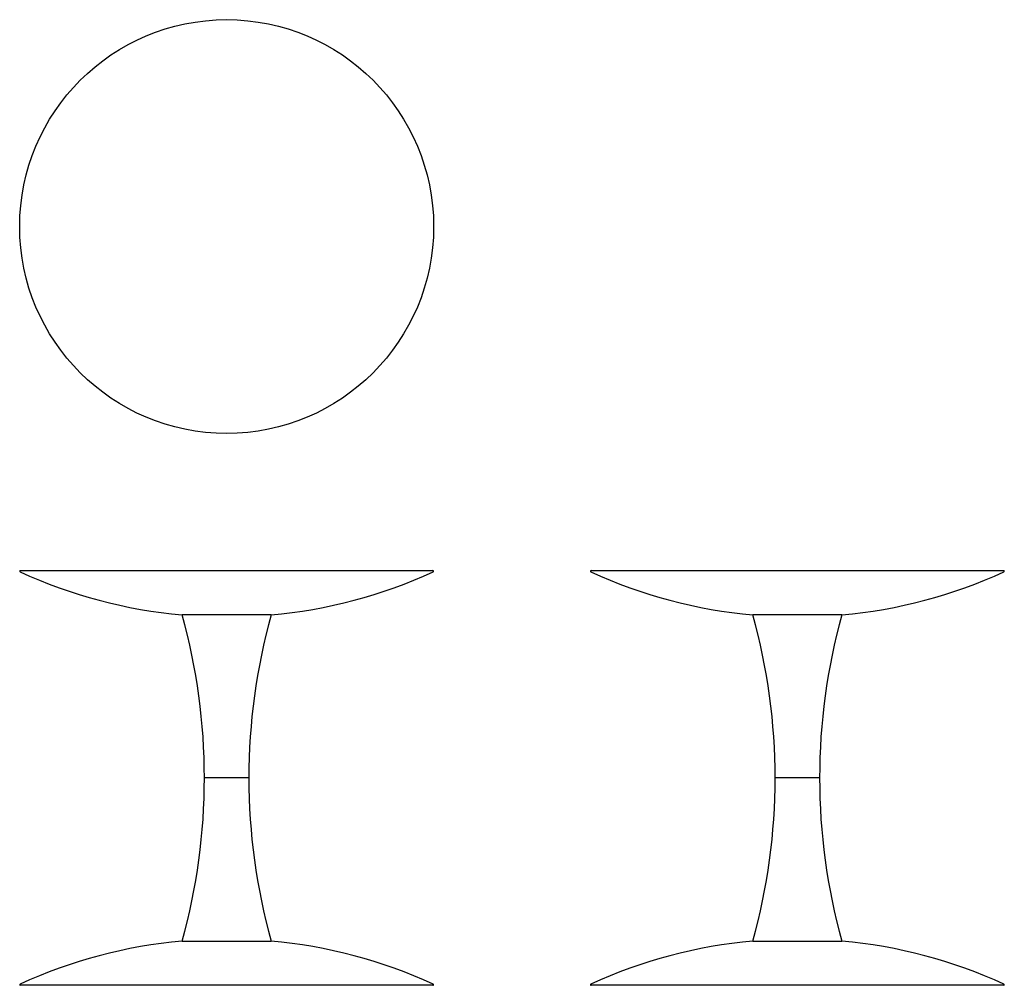
# Model space of a CAD drawing. Extents: x 0 to 33.2, y 0 to 32.6.
import ezdxf

# ---------------------------------------------------------------- set-up
doc = ezdxf.new("R2010")
doc.units = 0
doc.header["$MEASUREMENT"] = 0
doc.layers.add('IGES_LEVEL_0', color=255, linetype='CONTINUOUS')

msp = doc.modelspace()

# ---------------------------------------------------------------- linework, layer by layer
at = {"layer": 'IGES_LEVEL_0', "color": 7}
for p, q in [((0.021, 13.989), (13.938, 13.989)), ((19.266, 13.989), (33.183, 13.989)), ((8.48, 12.495), (5.48, 12.495)), ((27.724, 12.495), (24.724, 12.495)), ((7.73, 6.995), (6.23, 6.995)), ((26.974, 6.995), (25.474, 6.995)), ((5.48, 1.495), (8.48, 1.495)), ((24.724, 1.495), (27.724, 1.495)), ((13.938, 0.001), (0.021, 0.001)), ((33.183, 0.001), (19.266, 0.001))]:
    msp.add_line(p, q, dxfattribs=at)
msp.add_circle((6.98, 25.598), 6.979, dxfattribs=at)
for centre, radius, start, end in [((0.021, 13.969), 0.02, 90, 245.3301), ((6.979, 29.118), 16.691, 245.3295, 264.8444), ((6.98, 29.118), 16.691, 275.1556, 294.6705), ((13.938, 13.969), 0.02, 294.6699, 90), ((19.266, 13.969), 0.02, 90, 245.3301), ((26.224, 29.118), 16.691, 245.3295, 264.8444), ((26.225, 29.118), 16.691, 275.1556, 294.6705), ((33.183, 13.969), 0.02, 294.6699, 90), ((-14.312, 6.995), 20.542, 344.4697, 15.5303), ((28.271, 6.995), 20.542, 164.4697, 195.5303), ((4.933, 6.995), 20.542, 344.4697, 15.5303), ((47.516, 6.995), 20.542, 164.4697, 195.5303), ((6.979, -15.129), 16.691, 95.1556, 114.6705), ((6.98, -15.129), 16.691, 65.3295, 84.8444), ((26.224, -15.129), 16.691, 95.1556, 114.6705), ((26.225, -15.129), 16.691, 65.3295, 84.8444), ((0.021, 0.021), 0.02, 114.6711, 270), ((13.938, 0.021), 0.02, 270, 65.3289), ((19.266, 0.021), 0.02, 114.6711, 270), ((33.183, 0.021), 0.02, 270, 65.3289)]:
    msp.add_arc(centre, radius, start, end, dxfattribs=at)

doc.saveas('drawing.dxf')
